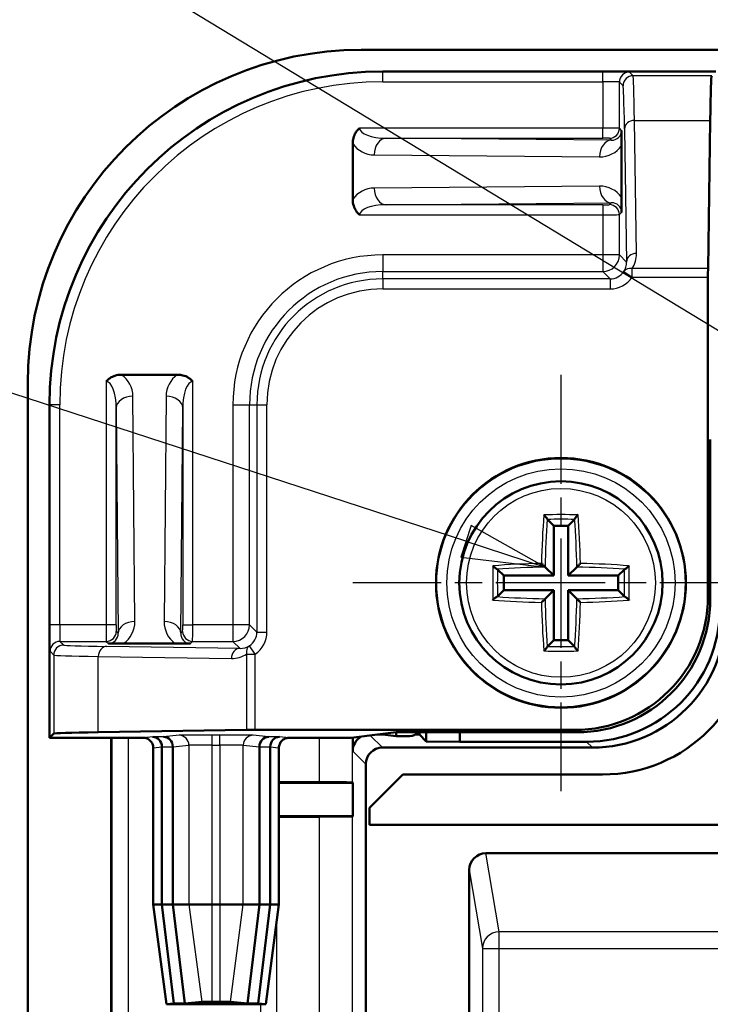
# Model space of a CAD drawing. Units: millimetres. Extents: x 1 to 840, y 1 to 593.
# Drawn here: x 92 to 113, y 426 to 456 of the extents above; entities that cross this region are included whole.
import ezdxf

# ---------------------------------------------------------------- set-up
doc = ezdxf.new("R2010")
doc.units = ezdxf.units.MM
doc.linetypes.add('CHAIN', pattern=[0.3543, 0.2362, -0.0295, 0.0591, -0.0295])
doc.linetypes.add('DASH_DOT', pattern=[0.37, 0.24, -0.06, 0.01, -0.06])
for name, color, linetype, lineweight in [('Mittelpunktmarkierung (ISO)', 1, 'DASH_DOT', 25), ('Sichtbar (ISO)', 7, 'Continuous', 50), ('Sichtbar schmal (ISO)', 1, 'Continuous', 25), ('Symbol (ISO)', 1, 'Continuous', 25)]:
    doc.layers.add(name, color=color, linetype=linetype, lineweight=lineweight)

# ---------------------------------------------------------------- blocks, each defined once
blk = doc.blocks.new('Positionsnummer1')
at = {"layer": 'Symbol (ISO)'}
for p, q in [((105.168, 440.355), (58.825, 455.476)), ((105.324, 440.83), (105.013, 439.879)), ((107.545, 439.579), (105.324, 440.83)), ((105.168, 440.355), (107.545, 439.579)), ((105.013, 439.879), (107.545, 439.579))]:
    blk.add_line(p, q, dxfattribs=at)
at = {"layer": 'Symbol (ISO)', "flags": 128}
blk.add_lwpolyline([(105.013, 439.879), (107.545, 439.579), (105.324, 440.83), (105.013, 439.879)], dxfattribs=at)
at = {"layer": 'Symbol (ISO)'}
blk.add_solid([(105.013, 439.879), (107.545, 439.579), (105.324, 440.83), (105.013, 439.879)], dxfattribs=at)
blk = doc.blocks.new('Positionsnummer2')
at = {"layer": 'Symbol (ISO)'}
blk.add_line((117.505, 443.78), (58.112, 479.841), dxfattribs=at)

msp = doc.modelspace()

# ---------------------------------------------------------------- linework, layer by layer
at = {"layer": 'Mittelpunktmarkierung (ISO)', "linetype": 'CHAIN', "ltscale": 13.889993}
for p, q in [((108.02049398, 445.35379957), (108.02049398, 432.85379957)), ((114.27049398, 439.10379957), (101.77049398, 439.10379957))]:
    msp.add_line(p, q, dxfattribs=at)
at = {"layer": 'Sichtbar (ISO)'}
for p, q in [((248.02049398, 455.10379957), (102.02049398, 455.10379957)), ((112.67049398, 454.45379957), (102.67049398, 454.45379957)), ((112.43443221, 448.54040211), (112.50166659, 452.98847977)), ((101.77049398, 450.61778237), (101.77049398, 452.28981677)), ((109.84092355, 452.22940565), (109.84092355, 450.67819349)), ((112.43312318, 438.69101807), (112.43312318, 448.28059449)), ((94.83447678, 445.35379957), (96.50651118, 445.35379957)), ((92.02049398, 445.10379957), (92.02049398, 349.10379957)), ((92.67049398, 444.45379957), (92.67049398, 434.45379957)), ((112.50293812, 438.62120313), (112.50293812, 443.40445396)), ((107.61397214, 441.01032141), (107.80261715, 440.8216764)), ((108.42701582, 441.01032141), (108.23837081, 440.8216764)), ((108.23837081, 440.8216764), (107.80261715, 440.8216764)), ((107.80261715, 440.8216764), (107.80261715, 439.3216764)), ((108.23837081, 439.3216764), (108.23837081, 440.8216764)), ((106.11397214, 439.51032141), (106.30261715, 439.3216764)), ((107.54511453, 439.57917903), (107.80261715, 439.3216764)), ((108.49587344, 439.57917903), (108.23837081, 439.3216764)), ((109.92701582, 439.51032141), (109.73837081, 439.3216764)), ((106.30261715, 439.3216764), (106.30261715, 438.88592274)), ((107.80261715, 439.3216764), (106.30261715, 439.3216764)), ((109.73837081, 439.3216764), (108.23837081, 439.3216764)), ((109.73837081, 438.88592274), (109.73837081, 439.3216764)), ((106.11397214, 438.69727773), (106.30261715, 438.88592274)), ((106.30261715, 438.88592274), (107.80261715, 438.88592274)), ((107.54511453, 438.62842011), (107.80261715, 438.88592274)), ((107.80261715, 438.88592274), (107.80261715, 437.38592274)), ((108.49587344, 438.62842011), (108.23837081, 438.88592274)), ((108.23837081, 437.38592274), (108.23837081, 438.88592274)), ((108.23837081, 438.88592274), (109.73837081, 438.88592274)), ((109.92701582, 438.69727773), (109.73837081, 438.88592274)), ((96.44610006, 437.28337), (94.8948879, 437.28337)), ((107.61397214, 437.19727773), (107.80261715, 437.38592274)), ((107.80261715, 437.38592274), (108.23837081, 437.38592274)), ((108.42701582, 437.19727773), (108.23837081, 437.38592274)), ((92.67049398, 434.45379957), (92.79644859, 434.57975418)), ((94.13581379, 434.62262697), (98.58389144, 434.68986134)), ((98.84369906, 434.69117038), (108.43327549, 434.69117038)), ((101.72789919, 434.45379957), (102.59951706, 434.5625775)), ((102.66985303, 434.55379957), (102.52918109, 434.55379957)), ((102.59951706, 434.5625775), (103.07049398, 434.62135543)), ((103.07049398, 434.50379957), (102.59951706, 434.5625775)), ((103.07049398, 434.62135543), (103.71983959, 434.62135543)), ((103.07049398, 434.62135543), (103.07049398, 434.50379957)), ((103.48169561, 434.50379957), (103.07049398, 434.50379957)), ((103.77049398, 434.55379957), (103.64752648, 434.55379957)), ((108.50309043, 434.62135543), (103.71983959, 434.62135543)), ((103.77049398, 434.62135543), (103.77049398, 434.55379957)), ((103.97993914, 434.34435441), (103.77049398, 434.55379957)), ((103.97993914, 434.62135543), (103.97993914, 434.34435441)), ((104.98866568, 434.33562788), (104.98866568, 434.62135543)), ((92.67049398, 434.45379957), (95.48441336, 434.45379957)), ((94.52049398, 359.75379957), (94.52049398, 434.45379957)), ((99.85657461, 434.45379957), (101.72789919, 434.45379957)), ((101.77049398, 434.4591154), (101.77049398, 434.05381861)), ((103.97993914, 434.34435441), (104.98866568, 434.33562788)), ((104.98866568, 434.33562788), (108.78881799, 434.33562788)), ((95.78440993, 434.15378815), (95.78440993, 429.45379957)), ((96.04420204, 434.18258681), (96.04420204, 434.18019693)), ((96.04420204, 434.18019693), (96.04420204, 429.45379957)), ((96.37048443, 434.18258681), (96.37049398, 434.18019693)), ((96.37049398, 434.18019693), (96.37049398, 429.45379957)), ((98.97049398, 434.18258681), (98.97049398, 434.18019693)), ((98.97049398, 434.18019693), (98.97049398, 429.45379957)), ((99.29679548, 434.18258681), (99.29678593, 434.18019693)), ((99.29678593, 434.18019693), (99.29678593, 429.45379957)), ((99.55657803, 429.45379957), (99.55657803, 434.15378815)), ((108.96335534, 434.16109052), (102.66318399, 434.16109052)), ((102.16320303, 433.66110956), (102.16320303, 360.54648958)), ((102.27049398, 432.35379957), (103.27049398, 433.35379957)), ((109.27049398, 433.35379957), (103.27049398, 433.35379957)), ((99.55657803, 433.12125331), (100.76172904, 433.12125331)), ((101.77049398, 433.10379957), (99.55657803, 433.10379957)), ((101.76169096, 433.11260259), (101.77049398, 433.10379957)), ((101.77049398, 433.10379957), (101.77049398, 432.10379957)), ((102.27049398, 432.35379957), (102.27049398, 431.84106205)), ((99.55657803, 432.10379957), (101.77049398, 432.10379957)), ((100.76172904, 432.08634584), (99.55657803, 432.08634584)), ((101.77049398, 432.10379957), (101.76169096, 432.09499655)), ((102.27049398, 431.84106205), (118.93641359, 431.84106205)), ((105.77028466, 430.98835353), (113.77049398, 430.98835353)), ((105.27049398, 363.88322188), (105.27049398, 430.48789602)), ((95.78707364, 429.45379957), (95.78440993, 429.45379957)), ((95.78440993, 429.45379957), (96.17936743, 426.45379957)), ((95.78707364, 429.45379957), (96.04420204, 429.45379957)), ((96.04420204, 429.45379957), (96.37049398, 429.45379957)), ((96.04420204, 429.45379957), (96.40336819, 426.47655958)), ((96.37049398, 429.45379957), (96.85701923, 429.45379957)), ((96.37049398, 429.45379957), (96.72966014, 426.47655958)), ((97.55435552, 429.45379957), (96.85701923, 429.45379957)), ((97.55435552, 429.45379957), (97.78663245, 429.45379957)), ((98.48396874, 429.45379957), (97.78663245, 429.45379957)), ((98.48396874, 429.45379957), (98.97049398, 429.45379957)), ((98.97049398, 429.45379957), (98.61132783, 426.47655958)), ((99.29678593, 429.45379957), (98.93761977, 426.47655958)), ((98.97049398, 429.45379957), (99.29678593, 429.45379957)), ((99.16162054, 426.45379957), (99.55657803, 429.45379957)), ((99.29678593, 429.45379957), (99.55391432, 429.45379957)), ((99.55657803, 429.45379957), (99.55391432, 429.45379957)), ((97.24071378, 426.52821741), (96.72966014, 426.47655958)), ((97.78663245, 426.5307284), (97.55435552, 426.5307284)), ((98.61132783, 426.47655958), (98.10027419, 426.52821741)), ((96.17936743, 426.45379957), (96.22936743, 426.45379957)), ((96.40336819, 426.47655958), (96.18049777, 426.45403161)), ((96.22936743, 426.45379957), (99.11163042, 426.45379957)), ((96.72966014, 426.47655958), (96.40336819, 426.47655958)), ((98.93761977, 426.47655958), (98.61132783, 426.47655958)), ((99.16049019, 426.45403161), (98.93761977, 426.47655958)), ((99.11163042, 426.45379957), (99.16162054, 426.45379957))]:
    msp.add_line(p, q, dxfattribs=at)
for radius in [3.75, 3.05]:
    msp.add_circle((108.02049398, 439.10379957), radius, dxfattribs=at)
for centre, radius, start, end in [((102.02049398, 445.10379957), 10, 90, 180), ((102.67049398, 444.45379957), 10, 90, 180), ((109.27049398, 437.85379957), 4.5, 270, 0)]:
    msp.add_arc(centre, radius, start, end, dxfattribs=at)
for centre, major_axis, ratio, start_param, end_param in [((112.54530092, 444.32822573), (0, 10), 0.0087268678, 0.0087266433, 0.5235987734), ((112.43574124, 448.28059449), (0, 0.3), 0.0087268678, 0.5235987744, 1.5707963268), ((108.43297087, 438.69132269), (2.82864252, -2.82864252), 0.9999238505, 5.49782522, 7.0685453944), ((108.50278581, 438.62150775), (2.82864252, -2.82864252), 0.9999238505, 5.49782522, 7.0685453944), ((108.78851336, 438.33578019), (2.82864252, -2.82864252), 0.9999238505, 5.49782522, 7.0685453944), ((108.96305072, 438.16124283), (2.82864252, -2.82864252), 0.9999238505, 5.49782522, 7.0685453944), ((102.79606782, 434.57899263), (10, 0), 0.0087268678, 2.6179938802, 3.1328660103), ((95.76930269, 434.18258681), (-0.01490978, 0.29968901), 0.9159349386, 4.6668519572, 6.2289216377), ((96.09559463, 434.18258681), (0.01490978, -0.29968901), 0.9159349386, 1.5252593036, 3.0873289841), ((98.84369906, 434.68855231), (0.3, 0), 0.0087268678, 1.5707963268, 2.6179938792), ((99.24539333, 434.18258681), (-0.01490978, -0.29968901), 0.9159349386, 3.1958563231, 4.7579260036), ((99.57168528, 434.18258681), (0.01490978, 0.29968901), 0.9159349386, 0.0542636695, 1.61633335), ((102.27051302, 434.05378053), (-0.35358032, 0.35358032), 0.9999238505, 6.0031536471, 7.0685453944), ((103.48167276, 434.80381099), (0.21214819, -0.21214819), 0.9999238505, 5.49782522, 6.414878361), ((102.66322207, 433.66107148), (-0.35358032, 0.35358032), 0.9999238505, 5.49782522, 7.0685453944), ((100.76172904, 433.11252644), (-1, 0), 0.0087268678, 3.1503192901, 4.7123889804), ((100.76172904, 432.0950727), (1, 0), 0.0087268678, 4.7123889804, 6.2744586706), ((105.77051302, 430.48766736), (-0.08224425, 0.49390441), 0.9985916141, 6.1184089433, 7.6887485585), ((97.55435552, 426.5279811), (0.31480848, 0), 0.0087268736, 1.5707963268, 3.0554707905), ((97.78663245, 426.5279811), (0.31480848, 0), 0.0087268736, 0.0861218631, 1.5707963268), ((96.48440993, 426.45380263), (-0.30504271, 0), 0.0087268736, 6.1970634441, 6.2843342214), ((98.85657803, 426.45380263), (-0.30504271, 0), 0.0087268736, 3.1404437394, 3.2277145167)]:
    msp.add_ellipse(centre, major_axis=major_axis, ratio=ratio, start_param=start_param, end_param=end_param, dxfattribs=at)
for points, knots in [([(101.77049398, 452.28981677), (101.77049398, 452.3310669), (101.77409766, 452.37229568), (101.7923098, 452.47159286), (101.81111033, 452.52879945), (101.85530417, 452.61458341), (101.87540639, 452.64565447), (101.92158269, 452.70221986), (101.94720977, 452.72743245), (101.97640555, 452.75026491), (101.97700262, 452.75072961), (101.97760076, 452.75119293)], [0, 0, 0, 0, 0.01237503786, 0.01237503786, 0.030299023413, 0.030299023413, 0.041389723096, 0.041389723096, 0.052250521607, 0.052250521607, 0.052476849379, 0.052476849379, 0.052476849379, 0.052476849379]), ([(109.83913849, 452.68514364), (109.83914371, 452.68468028), (109.83914892, 452.68421554), (109.83940839, 452.66095944), (109.83974175, 452.62580426), (109.84032356, 452.52720393), (109.84052733, 452.47720724), (109.84084164, 452.3618205), (109.84092355, 452.29566363), (109.84092355, 452.22940565)], [-0.000226981164, -0.000226981164, -0.000226981164, -0.000226981164, 0, 0, 0.011097299805, 0.011097299805, 0.020530850583, 0.020530850583, 0.031922868237, 0.031922868237, 0.031922868237, 0.031922868237]), ([(101.97760076, 450.15640621), (101.97700262, 450.15686953), (101.97640555, 450.15733423), (101.94658448, 450.1806557), (101.90802261, 450.21608601), (101.84045709, 450.31576498), (101.81673035, 450.36640818), (101.78007092, 450.48339557), (101.77049398, 450.55053645), (101.77049398, 450.61778237)], [-0.000226980441, -0.000226980441, -0.000226980441, -0.000226980441, 0, 0, 0.011130257882, 0.011130257882, 0.020619817484, 0.020619817484, 0.032096773504, 0.032096773504, 0.032096773504, 0.032096773504]), ([(109.84092355, 450.67819349), (109.84092355, 450.63797217), (109.84089337, 450.59777051), (109.84073959, 450.5001941), (109.84057916, 450.44367368), (109.84019993, 450.3586658), (109.84002645, 450.32776287), (109.83962624, 450.27135618), (109.8394033, 450.24618366), (109.83914892, 450.2233836), (109.83914371, 450.22291886), (109.83913849, 450.22245551)], [0, 0, 0, 0, 0.012066395004, 0.012066395004, 0.029758860359, 0.029758860359, 0.040771612561, 0.040771612561, 0.051612050551, 0.051612050551, 0.051838305435, 0.051838305435, 0.051838305435, 0.051838305435]), ([(94.37310062, 445.14669279), (94.37356394, 445.14729094), (94.37402864, 445.147888), (94.39735009, 445.17770906), (94.4327804, 445.21627093), (94.53245939, 445.28383646), (94.58310259, 445.3075632), (94.70008998, 445.34422263), (94.76723086, 445.35379957), (94.83447678, 445.35379957)], [-0.000226980429, -0.000226980429, -0.000226980429, -0.000226980429, 0, 0, 0.011130251564, 0.011130251564, 0.020619802756, 0.020619802756, 0.032096748604, 0.032096748604, 0.032096748604, 0.032096748604]), ([(96.50651118, 445.35379957), (96.54776131, 445.35379957), (96.58899009, 445.3501959), (96.68828727, 445.33198375), (96.74549386, 445.31318323), (96.83127782, 445.26898938), (96.86234888, 445.24888716), (96.91891427, 445.20271086), (96.94412687, 445.17708379), (96.96695932, 445.147888), (96.96742402, 445.14729094), (96.96788735, 445.14669279)], [0, 0, 0, 0, 0.01237503786, 0.01237503786, 0.030299023413, 0.030299023413, 0.041389723096, 0.041389723096, 0.052250521746, 0.052250521746, 0.052476849512, 0.052476849512, 0.052476849512, 0.052476849512]), ([(107.50683661, 441.14806919), (107.50697575, 441.14793447), (107.50711493, 441.14779961), (107.51470664, 441.14043779), (107.52228313, 441.13278939), (107.5445834, 441.10936272), (107.55861008, 441.09343765), (107.58044964, 441.06640716), (107.58869917, 441.05529049), (107.60026775, 441.03781132), (107.60438238, 441.03073813), (107.60781772, 441.02310096), (107.60846649, 441.02147209), (107.60896973, 441.0199807)], [-0.3591564806, -0.3591564806, -0.3591564806, -0.3591564806, -0.35865399691, -0.35865399691, -0.33175531825, -0.33175531825, -0.27906128924, -0.27906128924, -0.23717600271, -0.23717600271, -0.20384508365, -0.20384508365, -0.19386027609, -0.19386027609, -0.19386027609, -0.19386027609]), ([(108.53415136, 441.14806919), (108.53401221, 441.14793447), (108.53387303, 441.14779961), (108.52435712, 441.13857184), (108.51477535, 441.12880328), (108.49625259, 441.10894358), (108.48721684, 441.09879103), (108.46924838, 441.07743418), (108.46030029, 441.0661012), (108.44677879, 441.0472134), (108.44170446, 441.03944772), (108.43520748, 441.02777746), (108.43321272, 441.02352061), (108.43201824, 441.0199807)], [-0.44018401517, -0.44018401517, -0.44018401517, -0.44018401517, -0.43942878366, -0.43942878366, -0.38856218482, -0.38856218482, -0.33978013354, -0.33978013354, -0.28665988218, -0.28665988218, -0.24627855797, -0.24627855797, -0.21778741116, -0.21778741116, -0.21778741116, -0.21778741116]), ([(105.97622436, 439.61745695), (105.97635908, 439.6173178), (105.97649395, 439.61717862), (105.98572171, 439.60766271), (105.99549028, 439.59808094), (106.01534998, 439.57955818), (106.02550252, 439.57052243), (106.04685938, 439.55255397), (106.05819235, 439.54360588), (106.07708015, 439.53008437), (106.08484583, 439.52501005), (106.0965161, 439.51851307), (106.10077294, 439.51651831), (106.10431285, 439.51532382)], [-0.44018404537, -0.44018404537, -0.44018404537, -0.44018404537, -0.4394288138, -0.4394288138, -0.38856221109, -0.38856221109, -0.33978015614, -0.33978015614, -0.28665990086, -0.28665990086, -0.24627857365, -0.24627857365, -0.21778742478, -0.21778742478, -0.21778742478, -0.21778742478]), ([(107.54511453, 439.57917903), (107.54381486, 439.5804787), (107.5417051, 439.58258845), (107.53487294, 439.58942061), (107.52955041, 439.59474314), (107.51536666, 439.6089269), (107.50597005, 439.6183235), (107.4869521, 439.63734145), (107.47728081, 439.64701275), (107.45747057, 439.66682299), (107.44722152, 439.67707203), (107.43705984, 439.68723372), (107.43691328, 439.68738028), (107.43676676, 439.6875268)], [0.21974088169, 0.21974088169, 0.21974088169, 0.21974088169, 0.24789598447, 0.24789598447, 0.2882038593, 0.2882038593, 0.34164161417, 0.34164161417, 0.39178841061, 0.39178841061, 0.44414919986, 0.44414919986, 0.44491565334, 0.44491565334, 0.44491565334, 0.44491565334]), ([(108.49587344, 439.57917903), (108.49717311, 439.5804787), (108.49928287, 439.58258845), (108.50611502, 439.58942061), (108.51143755, 439.59474314), (108.52562131, 439.6089269), (108.53501792, 439.6183235), (108.55403586, 439.63734145), (108.56370716, 439.64701275), (108.5835174, 439.66682299), (108.59376644, 439.67707203), (108.60392813, 439.68723372), (108.60407469, 439.68738028), (108.60422121, 439.6875268)], [0.21974088167, 0.21974088167, 0.21974088167, 0.21974088167, 0.24789598444, 0.24789598444, 0.28820385926, 0.28820385926, 0.34164161412, 0.34164161412, 0.39178841057, 0.39178841057, 0.44414919982, 0.44414919982, 0.44491565331, 0.44491565331, 0.44491565331, 0.44491565331]), ([(110.06476361, 439.61745695), (110.06462888, 439.6173178), (110.06449402, 439.61717862), (110.0571322, 439.60958692), (110.0494838, 439.60201042), (110.02605713, 439.57971015), (110.01013206, 439.56568347), (109.98310157, 439.54384391), (109.9719849, 439.53559438), (109.95450573, 439.5240258), (109.94743254, 439.51991117), (109.93979538, 439.51647583), (109.9381665, 439.51582707), (109.93667511, 439.51532382)], [-0.35915648068, -0.35915648068, -0.35915648068, -0.35915648068, -0.35865399699, -0.35865399699, -0.33175531833, -0.33175531833, -0.27906128931, -0.27906128931, -0.23717600277, -0.23717600277, -0.2038450837, -0.2038450837, -0.19386027614, -0.19386027614, -0.19386027614, -0.19386027614]), ([(105.97622436, 438.59014219), (105.97635908, 438.59028134), (105.97649394, 438.59042052), (105.98385577, 438.59801222), (105.99150416, 438.60558872), (106.01493084, 438.62788899), (106.0308559, 438.64191567), (106.05788639, 438.66375523), (106.06900306, 438.67200476), (106.08648224, 438.68357334), (106.09355542, 438.68768797), (106.10119259, 438.69112331), (106.10282147, 438.69177208), (106.10431285, 438.69227532)], [-0.35915647882, -0.35915647882, -0.35915647882, -0.35915647882, -0.35865399513, -0.35865399513, -0.33175531661, -0.33175531661, -0.27906128787, -0.27906128787, -0.23717600154, -0.23717600154, -0.20384508266, -0.20384508266, -0.19386027515, -0.19386027515, -0.19386027515, -0.19386027515]), ([(107.54511453, 438.62842011), (107.54381486, 438.62712045), (107.5417051, 438.62501069), (107.53487294, 438.61817853), (107.52955041, 438.612856), (107.51536666, 438.59867225), (107.50597005, 438.58927564), (107.4869521, 438.57025769), (107.47728081, 438.5605864), (107.45747057, 438.54077616), (107.44722152, 438.53052711), (107.43705984, 438.52036542), (107.43691328, 438.52021886), (107.43676676, 438.52007234)], [0.21974088167, 0.21974088167, 0.21974088167, 0.21974088167, 0.24789598441, 0.24789598441, 0.28820385923, 0.28820385923, 0.34164161408, 0.34164161408, 0.39178841054, 0.39178841054, 0.4441491998, 0.4441491998, 0.44491565329, 0.44491565329, 0.44491565329, 0.44491565329]), ([(108.49587344, 438.62842011), (108.49717311, 438.62712045), (108.49928287, 438.62501069), (108.50611502, 438.61817853), (108.51143755, 438.612856), (108.52562131, 438.59867225), (108.53501792, 438.58927564), (108.55403586, 438.57025769), (108.56370716, 438.5605864), (108.5835174, 438.54077616), (108.59376644, 438.53052711), (108.60392813, 438.52036542), (108.60407469, 438.52021886), (108.60422121, 438.52007234)], [0.21974088168, 0.21974088168, 0.21974088168, 0.21974088168, 0.24789598445, 0.24789598445, 0.28820385928, 0.28820385928, 0.34164161415, 0.34164161415, 0.39178841058, 0.39178841058, 0.44414919983, 0.44414919983, 0.44491565331, 0.44491565331, 0.44491565331, 0.44491565331]), ([(110.06476361, 438.59014219), (110.06462888, 438.59028134), (110.06449402, 438.59042052), (110.05526625, 438.59993644), (110.04549769, 438.60951821), (110.02563799, 438.62804096), (110.01548544, 438.63707671), (109.99412859, 438.65504518), (109.98279561, 438.66399326), (109.96390782, 438.67751477), (109.95614214, 438.68258909), (109.94447187, 438.68908607), (109.94021502, 438.69108084), (109.93667511, 438.69227532)], [-0.44018404532, -0.44018404532, -0.44018404532, -0.44018404532, -0.43942881375, -0.43942881375, -0.38856221105, -0.38856221105, -0.33978015611, -0.33978015611, -0.28665990083, -0.28665990083, -0.24627857363, -0.24627857363, -0.21778742476, -0.21778742476, -0.21778742476, -0.21778742476]), ([(94.8948879, 437.28337), (94.85466659, 437.28337), (94.81446492, 437.28340018), (94.71688852, 437.28355396), (94.66036809, 437.2837144), (94.57536021, 437.28409363), (94.54445728, 437.2842671), (94.48805059, 437.28466731), (94.46287807, 437.28489025), (94.44007801, 437.28514463), (94.43961327, 437.28514984), (94.43914992, 437.28515506)], [0, 0, 0, 0, 0.012066395004, 0.012066395004, 0.029758860359, 0.029758860359, 0.040771612561, 0.040771612561, 0.051612050821, 0.051612050821, 0.051838305693, 0.051838305693, 0.051838305693, 0.051838305693]), ([(96.90183805, 437.28515506), (96.90137469, 437.28514984), (96.90090995, 437.28514463), (96.87765386, 437.28488517), (96.84249867, 437.2845518), (96.74389834, 437.28396999), (96.69390165, 437.28376622), (96.57851491, 437.28345191), (96.51235804, 437.28337), (96.44610006, 437.28337)], [-0.000226981164, -0.000226981164, -0.000226981164, -0.000226981164, 0, 0, 0.011097299805, 0.011097299805, 0.020530850583, 0.020530850583, 0.031922868237, 0.031922868237, 0.031922868237, 0.031922868237]), ([(107.50683661, 437.05952995), (107.50697575, 437.05966467), (107.50711493, 437.05979953), (107.51663085, 437.0690273), (107.52621262, 437.07879586), (107.54473537, 437.09865557), (107.55377112, 437.10880811), (107.57173959, 437.13016496), (107.58068768, 437.14149794), (107.59420918, 437.16038574), (107.5992835, 437.16815142), (107.60578049, 437.17982169), (107.60777525, 437.18407853), (107.60896973, 437.18761844)], [-0.4401840146, -0.4401840146, -0.4401840146, -0.4401840146, -0.4394287831, -0.4394287831, -0.38856218429, -0.38856218429, -0.33978013308, -0.33978013308, -0.2866598818, -0.2866598818, -0.24627855765, -0.24627855765, -0.21778741088, -0.21778741088, -0.21778741088, -0.21778741088]), ([(108.53415136, 437.05952995), (108.53401222, 437.05966467), (108.53387303, 437.05979953), (108.52628133, 437.06716136), (108.51870483, 437.07480975), (108.49640456, 437.09823642), (108.48237788, 437.11416149), (108.46053832, 437.14119198), (108.45228879, 437.15230865), (108.44072021, 437.16978782), (108.43660558, 437.17686101), (108.43317025, 437.18449818), (108.43252148, 437.18612706), (108.43201824, 437.18761844)], [-0.3591564825, -0.3591564825, -0.3591564825, -0.3591564825, -0.35865399881, -0.35865399881, -0.33175531998, -0.33175531998, -0.27906129069, -0.27906129069, -0.23717600393, -0.23717600393, -0.2038450847, -0.2038450847, -0.19386027708, -0.19386027708, -0.19386027708, -0.19386027708]), ([(95.48441336, 434.45379957), (95.52347649, 434.45379957), (95.56216609, 434.44616969), (95.63444302, 434.41650888), (95.66733914, 434.39476162), (95.72294537, 434.33988043), (95.74512325, 434.30727086), (95.76832004, 434.25279282), (95.77432557, 434.23350912), (95.78238076, 434.19402994), (95.78440993, 434.17393459), (95.78440993, 434.15378815)], [0, 0, 0, 0, 0.011718939596, 0.011718939596, 0.023437888136, 0.023437888136, 0.035157344435, 0.035157344435, 0.041201176037, 0.041201176037, 0.047245100101, 0.047245100101, 0.047245100101, 0.047245100101]), ([(99.55657803, 434.15378815), (99.55657803, 434.19285629), (99.5642088, 434.23155112), (99.59387265, 434.30383573), (99.61562157, 434.33673481), (99.67050478, 434.39234216), (99.70311352, 434.41451932), (99.75758785, 434.43771328), (99.77686825, 434.4437175), (99.81634039, 434.45177087), (99.83643193, 434.45379957), (99.85657461, 434.45379957)], [0, 0, 0, 0, 0.011720443018, 0.011720443018, 0.023440369414, 0.023440369414, 0.035159551926, 0.035159551926, 0.041202352818, 0.041202352818, 0.047245162904, 0.047245162904, 0.047245162904, 0.047245162904])]:
    msp.add_open_spline(points, degree=3, knots=knots, dxfattribs=at)
for points in [[(107.60896973, 441.0199807), (107.61053337, 441.01534676), (107.61234393, 441.01194963), (107.61397214, 441.01032141)], [(108.42701582, 441.01032141), (108.42864404, 441.01194963), (108.43045459, 441.01534676), (108.43201824, 441.0199807)], [(106.11397214, 439.51032141), (106.11234393, 439.51194963), (106.10894679, 439.51376018), (106.10431285, 439.51532382)], [(109.93667511, 439.51532382), (109.93204117, 439.51376018), (109.92864404, 439.51194963), (109.92701582, 439.51032141)], [(106.10431285, 438.69227532), (106.10894679, 438.69383896), (106.11234393, 438.69564952), (106.11397214, 438.69727773)], [(109.92701582, 438.69727773), (109.92864404, 438.69564952), (109.93204117, 438.69383896), (109.93667511, 438.69227532)], [(107.61397214, 437.19727773), (107.61234393, 437.19564952), (107.61053337, 437.19225238), (107.60896973, 437.18761844)], [(108.43201824, 437.18761844), (108.43045459, 437.19225238), (108.42864404, 437.19564952), (108.42701582, 437.19727773)]]:
    msp.add_open_spline(points, degree=3, dxfattribs=at)
at = {"layer": 'Sichtbar schmal (ISO)'}
for p, q in [((102.67049398, 454.44592254), (102.67049398, 454.45379957)), ((102.67049398, 454.14593397), (102.67049398, 454.44592254)), ((109.27483838, 454.44592254), (102.67049398, 454.44592254)), ((109.27483838, 454.14593397), (109.27483838, 454.44592254)), ((110.18596493, 454.32784496), (110.07480792, 454.43900197)), ((112.54453937, 454.32784496), (110.18596493, 454.32784496)), ((102.67049398, 454.14593397), (109.27483838, 454.14593397)), ((109.27483838, 454.14593397), (109.27483838, 452.75119293)), ((109.77481934, 454.1390134), (109.88597635, 454.02785638)), ((109.77481934, 452.74946279), (109.77481934, 454.1390134)), ((110.22755153, 452.98847977), (112.50166659, 452.98847977)), ((110.28789674, 448.99617397), (110.22755153, 452.98847977)), ((109.27483838, 452.75119293), (101.97760076, 452.75119293)), ((109.27483838, 452.45120436), (109.27483838, 452.75119293)), ((109.83913849, 452.68514364), (109.77481934, 452.74946279)), ((109.92756295, 452.72867215), (109.98790817, 448.73636635)), ((109.53210723, 452.39219775), (102.77061954, 452.45120436)), ((102.77061954, 452.45120436), (109.27483838, 452.45120436)), ((109.47483076, 452.44947421), (109.53210723, 452.39219775)), ((102.41706614, 451.9512234), (109.17855384, 451.89221679)), ((109.17855384, 451.01538236), (102.41706614, 450.95637575)), ((102.77061954, 450.45639478), (109.53210723, 450.51540139)), ((109.27483838, 450.45639478), (102.77061954, 450.45639478)), ((109.27483838, 450.45639478), (109.27483838, 450.15640621)), ((109.53210723, 450.51540139), (109.47483076, 450.45812493)), ((101.97760076, 450.15640621), (109.27483838, 450.15640621)), ((109.27483838, 450.15640621), (109.27483838, 448.94945518)), ((109.77481934, 450.15813635), (109.83913849, 450.22245551)), ((109.77481934, 448.94945518), (109.77481934, 450.15813635)), ((102.67049398, 448.94945518), (102.67049398, 448.44947421)), ((109.27483838, 448.94945518), (102.67049398, 448.94945518)), ((109.27483838, 448.94945518), (109.27483838, 448.44947421)), ((109.77481934, 448.94945518), (109.27483838, 448.94945518)), ((109.98790817, 448.73636635), (109.77481934, 448.94945518)), ((102.67049398, 448.44947421), (109.27483838, 448.44947421)), ((102.67049398, 448.22949622), (102.67049398, 448.44947421)), ((109.27483838, 448.44947421), (109.49481637, 448.22949622)), ((109.9086786, 448.44891662), (110.15698173, 448.28059449)), ((112.43443221, 448.54040211), (110.15698173, 448.54040211)), ((110.15698173, 448.28059449), (110.15698173, 448.54040211)), ((102.67049398, 448.22949622), (102.67049398, 447.92950765)), ((109.49481637, 448.22949622), (102.67049398, 448.22949622)), ((109.49481637, 448.22949622), (109.49481637, 447.92950765)), ((110.15698173, 448.28059449), (112.43312318, 448.28059449)), ((102.67049398, 447.92950765), (109.49481637, 447.92950765)), ((94.37310062, 445.14669279), (94.37310062, 437.84945518)), ((96.96788735, 437.84945518), (96.96788735, 445.14669279)), ((95.23207677, 437.94573972), (95.17307016, 444.70722741)), ((96.16791781, 444.70722741), (96.1089112, 437.94573972)), ((92.67049398, 444.45379957), (92.67837101, 444.45379957)), ((92.97835959, 444.45379957), (92.67837101, 444.45379957)), ((92.67837101, 444.45379957), (92.67837101, 437.84945518)), ((92.97835959, 437.84945518), (92.97835959, 444.45379957)), ((94.6730892, 444.35367402), (94.73209581, 437.59218633)), ((94.6730892, 437.84945518), (94.6730892, 444.35367402)), ((96.60889216, 437.59218633), (96.66789877, 444.35367402)), ((96.66789877, 444.35367402), (96.66789877, 437.84945518)), ((98.17483838, 444.45379957), (98.67481934, 444.45379957)), ((98.17483838, 444.45379957), (98.17483838, 437.84945518)), ((98.67481934, 437.84945518), (98.67481934, 444.45379957)), ((98.67481934, 444.45379957), (98.89479733, 444.45379957)), ((98.89479733, 444.45379957), (99.19478591, 444.45379957)), ((98.89479733, 444.45379957), (98.89479733, 437.62947718)), ((99.19478591, 437.62947718), (99.19478591, 444.45379957)), ((112.50293812, 438.62120313), (112.43312318, 438.69101807)), ((92.97835959, 437.84945518), (92.67837101, 437.84945518)), ((94.37310062, 437.84945518), (92.97835959, 437.84945518)), ((94.6730892, 437.84945518), (94.37310062, 437.84945518)), ((96.66789877, 437.84945518), (96.96788735, 437.84945518)), ((98.17483838, 437.84945518), (96.96788735, 437.84945518)), ((98.17483838, 437.84945518), (98.17483838, 437.34947421)), ((98.67481934, 437.84945518), (98.17483838, 437.84945518)), ((98.89479733, 437.62947718), (98.67481934, 437.84945518)), ((94.73209581, 437.59218633), (94.67481934, 437.64946279)), ((96.66616863, 437.64946279), (96.60889216, 437.59218633)), ((98.89479733, 437.62947718), (99.19478591, 437.62947718)), ((93.09643717, 437.2383172), (92.98528016, 437.34947421)), ((92.98528016, 437.34947421), (94.37483076, 437.34947421)), ((94.37483076, 437.34947421), (94.43914992, 437.28515506)), ((98.38792721, 437.13638539), (94.39562141, 437.1967306)), ((96.90183805, 437.28515506), (96.9661572, 437.34947421)), ((96.9661572, 437.34947421), (98.17483838, 437.34947421)), ((98.17483838, 437.34947421), (98.38792721, 437.13638539)), ((98.84369906, 436.96731183), (98.67537694, 437.21561495)), ((92.68529158, 437.04948564), (92.79644859, 436.93832862)), ((92.79644859, 436.93832862), (92.79644859, 434.57975418)), ((94.13581379, 434.62262697), (94.13581379, 436.89674202)), ((94.13581379, 436.89674202), (98.12811958, 436.83639681)), ((98.58389144, 436.96731183), (98.84369906, 436.96731183)), ((98.58389144, 436.96731183), (98.58389144, 434.68986134)), ((98.84369906, 434.69117038), (98.84369906, 436.96731183)), ((95.76930269, 434.48257539), (95.48821524, 434.45453732)), ((96.09559463, 434.48257539), (95.76930269, 434.48257539)), ((96.55816082, 434.5287157), (96.09559463, 434.48257539)), ((97.55435552, 434.23669339), (97.55435552, 434.53668197)), ((97.78663245, 434.53668197), (97.55435552, 434.53668197)), ((97.78663245, 434.23669339), (97.78663245, 434.53668197)), ((99.24539333, 434.48257539), (98.78282715, 434.5287157)), ((99.57168528, 434.48257539), (99.24539333, 434.48257539)), ((99.85277273, 434.45453732), (99.57168528, 434.48257539)), ((102.66318399, 434.16109052), (102.29917919, 434.52509533)), ((108.43327549, 434.69117038), (108.50309043, 434.62135543)), ((94.5379858, 434.45379957), (94.5379858, 359.75379957)), ((95.03796676, 359.75379957), (95.03796676, 434.45379957)), ((96.37049398, 434.18019693), (96.85701923, 434.22872712)), ((96.85701923, 434.22872712), (96.85701923, 429.45379957)), ((97.55435552, 434.23669339), (97.78663245, 434.23669339)), ((97.55435552, 429.45379957), (97.55435552, 434.23669339)), ((97.78663245, 434.23669339), (97.78663245, 429.45379957)), ((98.48396874, 434.22872712), (98.97049398, 434.18019693)), ((98.48396874, 429.45379957), (98.48396874, 434.22872712)), ((100.76172904, 434.45379957), (100.76172904, 433.12125331)), ((101.76169096, 433.11260259), (101.76169096, 434.45801678)), ((108.78881799, 434.33562788), (108.96335534, 434.16109052)), ((95.78707364, 434.15454874), (96.04420204, 434.18019693)), ((95.78707364, 429.45379957), (95.78707364, 434.15454874)), ((96.04420204, 434.18258681), (96.37048443, 434.18258681)), ((98.97049398, 434.18258681), (99.29679548, 434.18258681)), ((99.29678593, 434.18019693), (99.55391432, 434.15454874)), ((99.55391432, 434.15454874), (99.55391432, 429.45379957)), ((101.77049398, 434.05381861), (102.16320303, 433.66110956)), ((100.76172904, 432.08634584), (100.76172904, 362.12125331)), ((101.76169096, 362.11260259), (101.76169096, 432.09499655)), ((106.16322207, 428.62863206), (105.77028466, 430.98835353)), ((105.27049398, 430.48789602), (105.66324111, 428.12931729)), ((96.18049777, 426.45403161), (95.78707364, 429.45379957)), ((96.85701923, 429.45379957), (97.24071378, 426.52821741)), ((97.55435552, 426.5307284), (97.55435552, 429.45379957)), ((97.78663245, 429.45379957), (97.78663245, 426.5307284)), ((98.10027419, 426.52821741), (98.48396874, 429.45379957)), ((99.55391432, 429.45379957), (99.16049019, 426.45403161)), ((99.49269776, 365.23901841), (99.49269776, 428.96858073)), ((106.16322207, 428.12931729), (106.16322207, 428.62863206)), ((113.37755657, 428.62863206), (106.16322207, 428.62863206)), ((105.66324111, 428.12931729), (105.66324111, 422.69546976)), ((105.66324111, 428.12931729), (106.16322207, 428.12931729)), ((106.16322207, 428.12931729), (113.3734215, 428.12931729)), ((106.16322207, 422.69979512), (106.16322207, 428.12931729)), ((99.00029388, 426.45379957), (99.00029388, 367.75379957))]:
    msp.add_line(p, q, dxfattribs=at)
for radius in [3.72641461, 3.42642603, 2.83333333]:
    msp.add_circle((108.02049398, 439.10379957), radius, dxfattribs=at)
for centre, radius, start, end in [((102.67049398, 444.45379957), 9.99212297, 90, 180), ((102.67049398, 444.45379957), 9.6921344, 90, 180), ((102.42404737, 452.75119293), 0.8, 215.22018851, 269.5), ((102.42404737, 450.15640621), 0.8, 90.5, 144.77981149), ((102.67049398, 444.45379957), 4.49565561, 90, 180), ((102.67049398, 444.45379957), 3.99567464, 90, 180), ((102.67049398, 444.45379957), 3.77569665, 90, 180), ((102.67049398, 444.45379957), 3.47570807, 90, 180), ((94.37310062, 444.70024618), 0.8, 0.5, 54.77981149), ((96.96788735, 444.70024618), 0.8, 125.22018851, 179.5)]:
    msp.add_arc(centre, radius, start, end, dxfattribs=at)
for centre, major_axis, ratio, start_param, end_param in [((109.27483838, 454.43894105), (-0.8, 0), 0.0087268678, 3.1503192921, 4.7123889804), ((110.07480792, 454.1390134), (-0.21213203, -0.21213203), 0.9999238505, 3.9270288932, 5.4977490676), ((110.18596493, 454.02785638), (-0.21213203, -0.21213203), 0.9999238505, 3.9270288932, 5.4977490676), ((110.18522622, 444.32822573), (0, 10), 0.0084650618, 5.7595865323, 6.2744586619), ((109.27483838, 454.13895247), (0.5, 0), 0.0139629885, 0.0087266432, 1.5707963268), ((109.88523765, 444.32822573), (0, -9.7), 0.0087268678, 2.6179938787, 3.1328660082), ((110.22755153, 452.72867215), (-0.29996573, -0.0045341), 0.8660006717, 4.6992998001, 6.2657328453), ((102.77760076, 452.75119293), (-0.8, 0), 0.375, 0, 1.5620696805), ((109.27483838, 452.74944756), (-0.5, 0), 0.0034907471, 3.1503192516, 4.7123889804), ((109.47483076, 452.74946279), (0.21212934, 0.21213473), 0.9999238524, 3.9270415849, 5.4977363756), ((109.53204577, 452.69224779), (0.28400418, -0.12074757), 0.9674962942, 5.1028346167, 6.6735547911), ((102.77061954, 451.9512234), (0.00436327, 0.49998096), 0.7070933186, 0.0123412632, 1.5769669584), ((109.53210723, 451.89221679), (0.00436327, 0.49998096), 0.7070933186, 0.0123412632, 1.5769669584), ((109.17849238, 452.69224779), (0.7456565, -0.31267972), 0.9876276632, 5.1051071002, 6.0678087498), ((109.27483838, 452.44945898), (0.20000762, 0), 0.0087265355, 0.0087266462, 1.5707963268), ((102.77061954, 450.95637575), (0.00436327, -0.49998096), 0.7070933186, 4.7062183488, 6.270844044), ((109.17849238, 450.21535136), (0.7456565, 0.31267972), 0.9876276632, 0.2153765574, 1.178078207), ((109.53210723, 451.01538236), (0.00436327, -0.49998096), 0.7070933186, 4.7062183488, 6.270844044), ((102.77760076, 450.15640621), (-0.8, 0), 0.375, 4.7211156266, 6.2831853072), ((109.27483838, 450.45814016), (0.20000762, 0), 0.0087265355, 4.7123889804, 6.2744583287), ((109.47483076, 450.15813635), (0.21213203, -0.21213203), 0.9999238505, 0.7854362396, 2.356156414), ((109.53204577, 450.21535136), (0.28400418, 0.12074757), 0.9674962942, 5.8928158233, 7.4635359977), ((109.27483838, 450.15815158), (0.5, 0), 0.0034907471, 4.7123889804, 6.2744587092), ((110.28789674, 448.73636635), (-0.29996573, -0.0045341), 0.8660006717, 4.6992998001, 6.2657328453), ((109.48786535, 448.99623583), (0.3156559, -0.75127781), 0.9786385851, 0.5849019571, 1.1806101714), ((109.27483838, 448.94945518), (0.35355339, 0.35355339), 0.9999238505, 3.9270288932, 5.4977490676), ((109.48786535, 448.73642821), (0.20075167, -0.47418559), 0.9661632786, 0.5866958408, 1.1824040551), ((109.49475545, 448.72953811), (0.35361262, -0.35361262), 0.9998324898, 5.49782522, 6.47283718), ((110.15698173, 448.28059449), (-0.2512425, 0.1639427), 0.8233132506, 5.2053788118, 6.2618311171), ((109.49475545, 448.72953811), (0.5657285, -0.5657285), 0.9999238505, 5.49782522, 6.47283718), ((94.37310062, 444.34669279), (0, 0.8), 0.375, 4.7211156266, 6.2831853072), ((96.96788735, 444.34669279), (0, 0.8), 0.375, 0, 1.5620696805), ((95.17307016, 444.35367402), (-0.49998096, -0.00436327), 0.7070933186, 4.7062183488, 6.270844044), ((96.16791781, 444.35367402), (0.49998096, -0.00436327), 0.7070933186, 0.0123412632, 1.5769669584), ((108.29768422, 439.10379957), (0, -4.99207138), 0.1736481777, 4.290479446, 4.5951899993), ((108.02049398, 440.31106798), (-4.84738978, 0), 0.1736481777, 4.6062238938, 4.8185540669), ((108.39062119, 439.10379957), (0, 4.89222996), 0.1736481777, 1.168341223, 1.4734724578), ((108.02049398, 440.18844183), (4.75044198, 0), 0.1736481777, 1.4851159511, 1.6564767025), ((107.65036678, 439.10379957), (0, -4.89222996), 0.1736481777, 1.6681201958, 1.9732514305), ((107.74330375, 439.10379957), (0, 4.99207138), 0.1736481777, 4.8295879615, 5.1342985148), ((106.81322558, 439.10379957), (0, -4.84738978), 0.1736481777, 4.6062238938, 4.8185540669), ((108.02049398, 438.82660934), (-4.99207138, 0), 0.1736481777, 4.8295879615, 5.1342985148), ((108.02049398, 438.73367237), (4.89222996, 0), 0.1736481777, 1.6681201958, 1.9732514305), ((106.93585172, 439.10379957), (0, 4.75044198), 0.1736481777, 1.4851159511, 1.6564767025), ((108.02049398, 438.73367237), (4.89222996, 0), 0.1736481777, 1.168341223, 1.4734724578), ((108.02049398, 438.82660934), (-4.99207138, 0), 0.1736481777, 4.290479446, 4.5951899993), ((109.10513625, 439.10379957), (0, -4.75044198), 0.1736481777, 1.4851159511, 1.6564767025), ((109.22776239, 439.10379957), (0, 4.84738978), 0.1736481777, 4.6062238938, 4.8185540669), ((108.02049398, 439.47392677), (-4.89222996, 0), 0.1736481777, 1.168341223, 1.4734724578), ((108.39062119, 439.10379957), (0, 4.89222996), 0.1736481777, 1.6681201958, 1.9732514305), ((107.65036678, 439.10379957), (0, -4.89222996), 0.1736481777, 1.168341223, 1.4734724578), ((108.02049398, 439.47392677), (-4.89222996, 0), 0.1736481777, 1.6681201958, 1.9732514305), ((108.02049398, 439.3809898), (4.99207138, 0), 0.1736481777, 4.290479446, 4.5951899993), ((108.29768422, 439.10379957), (0, -4.99207138), 0.1736481777, 4.8295879615, 5.1342985148), ((107.74330375, 439.10379957), (0, 4.99207138), 0.1736481777, 4.290479446, 4.5951899993), ((108.02049398, 439.3809898), (4.99207138, 0), 0.1736481777, 4.8295879615, 5.1342985148), ((92.6853525, 437.84945518), (0, -0.8), 0.0087268678, 4.7123889804, 6.2744586687), ((92.98534108, 437.84945518), (0, 0.5), 0.0139629885, 1.5707963268, 3.1328660104), ((94.37484599, 437.84945518), (0, -0.5), 0.0034907471, 4.7123889804, 6.2744587092), ((94.67483457, 437.84945518), (0, -0.20000762), 0.0087265355, 4.7123889804, 6.2744583286), ((95.23207677, 437.59218633), (-0.49998096, -0.00436327), 0.7070933186, 4.7062183488, 6.270844044), ((94.43204577, 437.94580118), (0.31267972, -0.7456565), 0.9876276632, 0.2153765574, 1.178078207), ((96.9089422, 437.94580118), (-0.31267972, -0.7456565), 0.9876276632, 5.1051071002, 6.0678087498), ((96.1089112, 437.59218633), (0.49998096, -0.00436327), 0.7070933186, 0.0123412632, 1.5769669584), ((96.6661534, 437.84945518), (0, -0.20000762), 0.0087265355, 0.0087266462, 1.5707963268), ((96.96614197, 437.84945518), (0, 0.5), 0.0034907471, 3.1503192516, 4.7123889804), ((98.17483838, 437.84945518), (0.35355339, 0.35355339), 0.9999238505, 3.9270288932, 5.4977490676), ((94.37483076, 437.64946279), (-0.21213203, -0.21213203), 0.9999238505, 0.7854362396, 2.356156414), ((94.43204577, 437.59224779), (0.12074757, -0.28400418), 0.9674962942, 5.8928158233, 7.4635359977), ((96.9089422, 437.59224779), (-0.12074757, -0.28400418), 0.9674962942, 5.1028346167, 6.6735547911), ((96.9661572, 437.64946279), (0.21213473, -0.21212934), 0.9999238524, 3.9270415849, 5.4977363756), ((98.39475545, 437.62953811), (0.35361262, -0.35361262), 0.9998324898, 6.0935334343, 7.0685453944), ((98.39475545, 437.62953811), (0.5657285, -0.5657285), 0.9999238505, 6.0935334343, 7.0685453944), ((92.98528016, 437.04948564), (0.21213203, 0.21213203), 0.9999238505, 0.7854362396, 2.356156414), ((93.09643717, 436.93832862), (0.21213203, 0.21213203), 0.9999238505, 0.7854362396, 2.356156414), ((102.79606782, 437.23905591), (-9.7, 0), 0.0087268678, 0.0087266454, 0.5235987749), ((94.39562141, 436.89674202), (0.0045341, 0.29996573), 0.8660006717, 0.0174524619, 1.5838855071), ((98.38786535, 437.63642821), (0.47418559, -0.20075167), 0.9661632786, 5.100781252, 5.6964894664), ((98.84369906, 436.96731183), (-0.1639427, 0.2512425), 0.8233132506, 0.0213541901, 1.0778064954), ((108.02049398, 438.01915731), (-4.75044198, 0), 0.1736481777, 1.4851159511, 1.6564767025), ((102.79606782, 436.93906733), (10, 0), 0.0084650618, 3.1503192989, 3.6651914285), ((98.38792721, 436.83639681), (0.0045341, 0.29996573), 0.8660006717, 0.0174524619, 1.5838855071), ((98.12805773, 437.63642821), (0.75127781, -0.3156559), 0.9786385851, 5.1025751358, 5.6982833501), ((108.02049398, 437.89653117), (4.84738978, 0), 0.1736481777, 4.6062238938, 4.8185540669), ((97.55435552, 434.5279551), (-1, 0), 0.0087268678, 4.7123889804, 6.1959188478), ((96.55816082, 434.22872712), (-0.0297768, 0.29851858), 0.9961570542, 4.6133488554, 6.1833846145), ((97.78663245, 434.5279551), (-1, 0), 0.0087268678, 3.228859113, 4.7123889804), ((98.78282715, 434.22872712), (0.0297768, 0.29851858), 0.9961570542, 0.0998006927, 1.6698364517), ((96.48440993, 434.45377672), (-1, 0), 0.0087268678, 6.1959188625, 6.2805673616), ((95.48821524, 434.15454874), (-0.0297768, 0.29851858), 0.9961570542, 4.6133488554, 6.1833846145), ((97.55435552, 434.22796652), (0.7, 0), 0.012466954, 1.5707963268, 3.0543261925), ((97.78663245, 434.22796652), (0.7, 0), 0.012466954, 0.087266461, 1.5707963268), ((99.85277273, 434.15454874), (0.0297768, 0.29851858), 0.9961570542, 0.0998006927, 1.6698364517), ((98.85657803, 434.45377672), (-1, 0), 0.0087268678, 3.1442106289, 3.2288591278), ((96.48440993, 434.15378815), (0.7, 0), 0.012466954, 3.0543261998, 3.1415926625), ((98.85657803, 434.15378815), (0.7, 0), 0.012466954, 0, 0.0872664683), ((106.16322207, 428.12931729), (-0.4932088, -0.08212842), 0.9985916141, 4.5476126165, 6.1179522317)]:
    msp.add_ellipse(centre, major_axis=major_axis, ratio=ratio, start_param=start_param, end_param=end_param, dxfattribs=at)

# ---------------------------------------------------------------- block references
at = {"layer": 'Symbol (ISO)'}
for name in ['Positionsnummer2', 'Positionsnummer1']:
    msp.add_blockref(name, (0, 0), dxfattribs=at)

doc.saveas('drawing.dxf')
